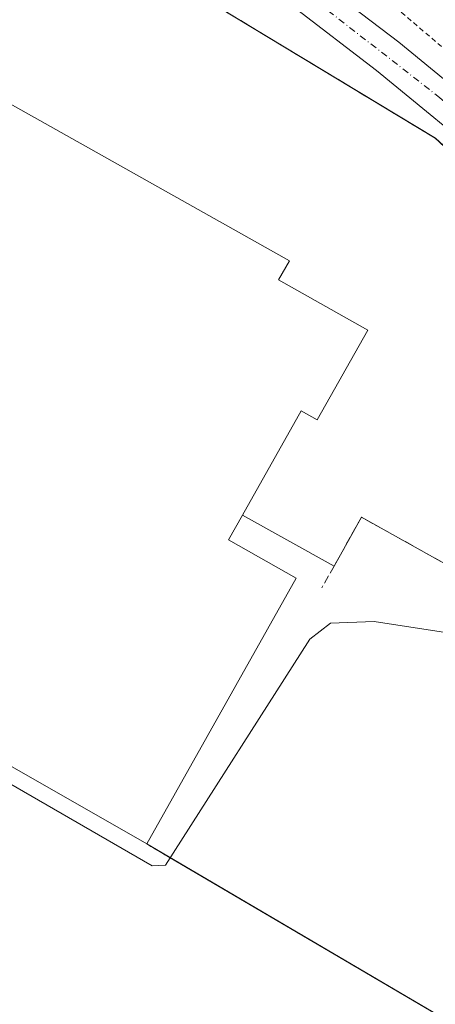
# Model space of a CAD drawing. Units: metres. Extents: x 614232 to 617699, y 4731690 to 4734061.
# Drawn here: x 616930 to 617014, y 4732129 to 4732328 of the extents above; entities that cross this region are included whole.
import ezdxf

# ---------------------------------------------------------------- set-up
doc = ezdxf.new("R2010")
doc.units = ezdxf.units.M
doc.header["$MEASUREMENT"] = 0
for name, pattern in [('DGN Style 2', [1.6480167562047852, 0.988810053722871, -0.6592067024819142]), ('DGN Style 3', [2.307223458686699, 1.648016756204785, -0.6592067024819142]), ('DGN Style 4', [2.6384748266838614, 1.318413404963828, -0.6592067024819142, 0.001648016756204785, -0.6592067024819142])]:
    doc.linetypes.add(name, pattern=pattern)
for name, color, linetype, lineweight in [('Alambrada', 7, 'DGN Style 2', 0), ('Carretera de calzada única Cxs', 7, 'Continuous', 13), ('Carretera de calzada única eje', 7, 'DGN Style 4', 0), ('Corriente natural lineal', 142, 'Continuous', 13), ('Cultivos herbáceos CxS', 92, 'Continuous', 0), ('Edificación industrial Cxs', 135, 'Continuous', 13), ('Explanada Cxs', 7, 'Continuous', 0), ('Muro lineal', 1, 'DGN Style 3', 13), ('Núcleo urbano CxS', 7, 'Continuous', 0), ('Recinto industrial CxS', 135, 'Continuous', 0), ('Seto lineal', 92, 'DGN Style 3', 0)]:
    doc.layers.add(name, color=color, linetype=linetype, lineweight=lineweight)

# ---------------------------------------------------------------- blocks, each defined once
blk = doc.blocks.new('*U7')
at = {"layer": 'Cultivos herbáceos CxS', "color": 92, "linetype": 'Continuous', "lineweight": 0}
blk.add_polyline3d([(616909.6700999998, 4732367.7301, 468.1254000000045), (616844.7774, 4732273.497500001, 468.6812000000064), (616830.7100999998, 4732253.0701, 468.087400000004), (616820.4501, 4732239.130100001, 467.2516999999935), (616857.4200999998, 4732217.890100001, 467.539300000004), (616859.5702000001, 4732216.6501, 467.5418999999966), (616879.3701, 4732205.4101, 467.6281000000017), (616895.2801000001, 4732196.3301, 467.6716000000015), (616956.0301000001, 4732161.6501, 468.5083000000013), (616964.2893000003, 4732156.8046, 468.1538), (617083.9700999996, 4732086.590100001, 468.4281999999948), (617127.9501, 4732179.7401, 468.6054000000004), (617087.6001000004, 4732226.1801, 468.9870999999985), (617070.0500999996, 4732242.120100001, 469.0685999999987), (617033.1781000001, 4732275.6117, 468.2646999999997), (617031.1101000002, 4732277.4901, 468.255799999999), (617036.9802000001, 4732283.850099999, 468.277700000006), (617037.1415999997, 4732283.364700001, 468.2532999999967), (617085.2424999997, 4732242.857100001, 468.4731000000029), (617087.6464999998, 4732240.599500001, 468.4514000000054), (617103.8542999999, 4732223.615499999, 468.8307000000059), (617113.7215, 4732212.754699999, 468.784799999994), (617120.0898000002, 4732205.190099999, 468.7531000000017), (617142.3170999996, 4732176.7345, 468.9919999999984)], dxfattribs=at)
blk = doc.blocks.new('*U17')
at = {"layer": 'Carretera de calzada única Cxs', "color": 7, "linetype": 'Continuous', "lineweight": 13}
for points in [[(616989.7600999996, 4732337.0701, 468.7149000000064), (617007.1001000004, 4732323.840100001, 468.9149000000034), (617031.6001000004, 4732303.720100001, 468.9015999999974), (617059.4401000004, 4732279.9301, 469.0244999999995), (617081.3701, 4732260.630100001, 469.2406000000047), (617094.9101, 4732247.920100001, 469.4082000000053), (617111.3901000004, 4732230.640100001, 469.5861000000005), (617121.4801000003, 4732219.540100001, 469.8055000000023), (617128.0800999999, 4732211.6801, 469.8825999999972), (617143.5500999996, 4732192.050100001, 469.9899000000005)], [(617144.6901000004, 4732178.5701, 469.3218999999954), (617122.4200999998, 4732207.0801, 469.1199999999953), (617115.9801000003, 4732214.7301, 469.0436000000045), (617106.0500999996, 4732225.6601, 468.9875000000029), (617089.7600999996, 4732242.7301, 468.8401000000013), (617076.4600999998, 4732255.220100001, 468.7320999999939), (617054.6401000004, 4732274.4101, 468.6532000000007), (617026.9200999998, 4732298.110099999, 468.6922999999952), (617002.5500999996, 4732318.110099999, 468.5218000000023), (616985.4600999998, 4732331.1601, 468.4882999999973)]]:
    blk.add_polyline3d(points, dxfattribs=at)
blk = doc.blocks.new('*U29')
at = {"layer": 'Explanada Cxs', "color": 7, "linetype": 'Continuous', "lineweight": 0}
blk.add_polyline3d([(616933.6401000004, 4732353.2401, 468.7716999999975), (617014.4801000003, 4732304.380100001, 469.232799999998), (617036.9801000003, 4732283.850099999, 468.4673999999941), (617031.1101000002, 4732277.4901, 468.4642000000022), (617070.0500999996, 4732242.120100001, 469.4116999999969), (617049.7901, 4732204.2301, 469.3711000000039), (617037.4600999998, 4732207.4301, 468.8123000000051), (617017.9101, 4732217.5101, 468.6830000000046), (616999.5201000003, 4732227.7401, 468.4184999999998), (616993.9801000003, 4732217.870100001, 470.0795000000071), (616975.4200999998, 4732228.170100001, 472.4198000000034), (616987.3000999996, 4732249.280099999, 474.1199999999953), (616990.5800999999, 4732247.4301, 470.7783000000054), (617000.7801000001, 4732265.550100001, 469.8665000000037), (616982.7200999996, 4732275.7301, 472.9327999999951), (616984.9200999998, 4732279.620100001, 470.3300000000018), (616928.3501000004, 4732311.380100001, 470.7762999999978)], dxfattribs=at)

msp = doc.modelspace()

# ---------------------------------------------------------------- linework, layer by layer
at = {"layer": 'Alambrada', "color": 7, "linetype": 'DGN Style 2', "lineweight": 0}
for points in [[(617006.3381000003, 4732330.942100001, 470.0518000000012), (617010.0421000002, 4732327.788100001, 469.1916000000056), (617013.7461000001, 4732324.634099999, 468.9756999999955), (617017.4501, 4732321.4801, 468.9233999999997)], [(616956.0301000001, 4732161.6501, 471.1858000000066), (617083.9700999996, 4732086.590100001, 468.4741000000067), (617127.9501, 4732179.7401, 468.5764999999956), (617087.6001000004, 4732226.1801, 469.0320000000065), (617070.0500999996, 4732242.120100001, 469.4116999999969), (617031.1101000002, 4732277.4901, 468.4642000000022), (617036.9801000003, 4732283.850099999, 468.4673999999941), (617014.4801000003, 4732304.380100001, 469.232799999998)]]:
    msp.add_polyline3d(points, dxfattribs=at)
at = {"layer": 'Carretera de calzada única Cxs', "color": 7, "linetype": 'Continuous', "lineweight": 13}
for points in [[(616551.8901000004, 4732585.440099999, 468.6091000000015), (616943.4600999998, 4732367.110099999, 468.4106000000029), (616969.2301000003, 4732351.3301, 468.5944000000018), (616989.7600999996, 4732337.0701, 468.7149000000064), (617007.1001000004, 4732323.840100001, 468.9149000000034), (617031.6001000004, 4732303.720100001, 468.9015999999974), (617059.4401000004, 4732279.9301, 469.0244999999995), (617081.3701, 4732260.630100001, 469.2406000000047), (617094.9101, 4732247.920100001, 469.4082000000053), (617111.3901000004, 4732230.640100001, 469.5861000000005), (617121.4801000003, 4732219.540100001, 469.8055000000023), (617128.0800999999, 4732211.6801, 469.8825999999972), (617143.5500999996, 4732192.050100001, 469.9899000000005), (617184.9101, 4732138.100099999, 470.0725999999996), (617213.1601, 4732100.350099999, 470.2627999999968), (617221.6700999998, 4732088.5601, 470.2066999999952), (617235.1201, 4732067.5001, 469.9327999999951), (617240.0100999996, 4732060.4301, 469.8242000000028), (617242.6700999998, 4732057.690099999, 469.8383999999933), (617248.4200999998, 4732054.460100001, 469.7655999999988), (617253.8701, 4732055.0601, 469.8053000000073), (617254.6201, 4732055.350099999, 469.7988000000041)], [(617144.6901000004, 4732178.5701, 469.3218999999954), (617122.4200999998, 4732207.0801, 469.1199999999953), (617115.9801000003, 4732214.7301, 469.0436000000045), (617106.0500999996, 4732225.6601, 468.9875000000029), (617089.7600999996, 4732242.7301, 468.8401000000013), (617076.4600999998, 4732255.220100001, 468.7320999999939), (617054.6401000004, 4732274.4101, 468.6532000000007), (617026.9200999998, 4732298.110099999, 468.6922999999952), (617002.5500999996, 4732318.110099999, 468.5218000000023), (616985.4600999998, 4732331.1601, 468.4882999999973)]]:
    msp.add_polyline3d(points, dxfattribs=at)
at = {"layer": 'Carretera de calzada única eje', "color": 7, "linetype": 'DGN Style 4', "lineweight": 0}
msp.add_polyline3d([(616471.2100999998, 4732624.0101, 466.5228999999963), (616484.3300999999, 4732620.090100001, 466.5678000000044), (616553.9401000004, 4732579.970100001, 467.0920000000042), (616626.8201000001, 4732539.3201, 466.9533999999985), (616748.0500999996, 4732471.770099999, 467.3821000000025), (616826.8501000004, 4732427.800100001, 467.7698999999994), (616896.7600999996, 4732388.880100001, 468.1150000000052), (616947.2600999996, 4732360.960100001, 468.4723999999987), (616986.3300999999, 4732335.2401, 468.5997000000062), (617015.3201000001, 4732312.630100001, 468.6551999999938), (617071.3701, 4732264.9801, 468.9709000000003), (617094.8000999996, 4732242.670100001, 469.1659999999974), (617139.6401000004, 4732192.3101, 469.6165000000037), (617162.6601, 4732161.470100001, 469.7163), (617215.6001000004, 4732091.8101, 470.1349000000046), (617236.1700999998, 4732060.610099999, 469.8662999999942), (617240.3000999996, 4732055.0801, 469.8150000000023)], dxfattribs=at)
at = {"layer": 'Corriente natural lineal', "color": 142, "linetype": 'Continuous', "lineweight": 13}
msp.add_polyline3d([(617125.2932000002, 4732187.682600001, 468.6444999999949), (617002.0911999998, 4732206.633199999, 468.4216000000015), (616993.2714999998, 4732206.334200001, 467.8479999999981), (616989.0813999996, 4732203.050600001, 467.9199999999983), (616959.8410999998, 4732157.376700001, 468.2206000000006), (616957.1374000004, 4732157.2213, 468.2755999999936), (616859.3701, 4732213.620100001, 467.3885000000009), (616840.5401, 4732224.6801, 467.4551999999967), (616802.2500999998, 4732245.870100001, 467.0298999999941), (616780.4700999996, 4732259.340100001, 466.8269)], dxfattribs=at)
at = {"layer": 'Cultivos herbáceos CxS', "color": 92, "linetype": 'Continuous', "lineweight": 0}
msp.add_polyline3d([(616911.5521, 4732366.592399999, 468.468200000003), (616909.6700999998, 4732367.7301, 468.1254000000045), (616844.7774, 4732273.497500001, 468.6812000000064), (616830.7100999998, 4732253.0701, 468.087400000004), (616820.4501, 4732239.130100001, 467.2516999999935), (616857.4200999998, 4732217.890100001, 467.539300000004), (616859.5702000001, 4732216.6501, 467.5418999999966), (616879.3701, 4732205.4101, 467.6281000000017), (616895.2801000001, 4732196.3301, 467.6716000000015), (616956.0301000001, 4732161.6501, 468.5083000000013), (616964.2893000003, 4732156.8046, 468.1538), (617083.9700999996, 4732086.590100001, 468.4281999999948), (617127.9501, 4732179.7401, 468.6054000000004), (617087.6001000004, 4732226.1801, 468.9870999999985), (617070.0500999996, 4732242.120100001, 469.0685999999987), (617033.1781000001, 4732275.6117, 468.2646999999997), (617031.1101000002, 4732277.4901, 468.255799999999), (617036.9802000001, 4732283.850099999, 468.277700000006)], dxfattribs=at)
at = {"layer": 'Edificación industrial Cxs', "color": 135, "linetype": 'Continuous', "lineweight": 13, "elevation": 477.4815999999991, "flags": 128}
msp.add_lwpolyline([(616975.4200999998, 4732228.170100001), (616972.6001000004, 4732223.170100001), (616986.3300999999, 4732215.440099999), (616956.0301000001, 4732161.6501), (616895.2801000001, 4732196.3301), (616923.2401000002, 4732246.2401), (616911.3800999997, 4732252.2501), (616913.3000999996, 4732256.3101), (616905.6901000004, 4732259.960100001), (616907.6001000004, 4732263.9101), (616897.2801000001, 4732268.850099999), (616899.6501000002, 4732273.8301), (616905.4200999998, 4732271.0801), (616928.3501000004, 4732311.380100001), (616984.9200999998, 4732279.620100001), (616982.7200999996, 4732275.7301), (617000.7801000001, 4732265.550100001), (616990.5800999999, 4732247.4301), (616987.3000999996, 4732249.280099999)], close=True, dxfattribs=at)
at = {"layer": 'Edificación industrial Cxs', "color": 135, "linetype": 'Continuous', "lineweight": 13, "extrusion": (0.001597810853521266, -0.0009121330107015227, 0.9999983075054913), "elevation": -2859.396809472198, "flags": 128}
msp.add_lwpolyline([(616954.4896885185, 4732161.010497534), (616893.7395604276, 4732195.690511961)], dxfattribs=at)
at = {"layer": 'Edificación industrial Cxs', "color": 135, "linetype": 'Continuous', "lineweight": 13}
for points in [[(616975.4200999998, 4732228.170100001, 472.4198000000034), (616987.3000999996, 4732249.280099999, 474.1199999999953), (616990.5800999999, 4732247.4301, 470.7783000000054), (617000.7801000001, 4732265.550100001, 469.8665000000037), (616982.7200999996, 4732275.7301, 472.9327999999951), (616984.9200999998, 4732279.620100001, 470.3300000000018), (616928.3501000004, 4732311.380100001, 470.7762999999978), (616905.4200999998, 4732271.0801, 475.2069999999949), (616899.6501000002, 4732273.8301, 471.5580999999948), (616897.2801000001, 4732268.850099999, 470.626099999994), (616907.6001000004, 4732263.9101, 476.2302000000054), (616905.6901000004, 4732259.960100001, 472.3141999999935), (616913.3000999996, 4732256.3101, 476.456600000005), (616911.3800999997, 4732252.2501, 477.4815999999992), (616923.2401000002, 4732246.2401, 474.7768000000069), (616895.2801000001, 4732196.3301, 471.3144999999931)], [(616975.4200999998, 4732228.170100001, 472.4198000000034), (616972.6001000004, 4732223.170100001, 475.4933000000019), (616986.3300999999, 4732215.440099999, 470.9876999999979), (616956.0301000001, 4732161.6501, 471.1858000000066)]]:
    msp.add_polyline3d(points, dxfattribs=at)
at = {"layer": 'Explanada Cxs', "color": 7, "linetype": 'Continuous', "lineweight": 0, "extrusion": (0.4679103637257581, -0.2750366641179748, 0.8398897099672582), "elevation": -1012507.288123992, "flags": 128}
msp.add_lwpolyline([(4392293.045715583, 1567666.446247662), (4392327.059770011, 1567666.813999642), (4392381.92184285, 1567668.513839204)], dxfattribs=at)
at = {"layer": 'Explanada Cxs', "color": 7, "linetype": 'Continuous', "lineweight": 0, "extrusion": (-0.004177671721176455, 0.002525000498438088, 0.9999880856447606), "elevation": 9840.614182836813, "flags": 128}
msp.add_lwpolyline([(616930.2147694891, 4732343.478397978), (617011.0559903642, 4732294.618242222)], dxfattribs=at)
at = {"layer": 'Explanada Cxs', "color": 7, "linetype": 'Continuous', "lineweight": 0, "extrusion": (0.09582298528043326, -0.05317762652397236, 0.9939769089517235), "elevation": -192058.6612846359, "flags": 128}
msp.add_lwpolyline([(4437145.787777231, 1746258.426231497), (4437145.787777231, 1746279.781338711)], dxfattribs=at)
at = {"layer": 'Explanada Cxs', "color": 7, "linetype": 'Continuous', "lineweight": 0, "extrusion": (0.05973467480757157, 0.1329614535988525, 0.9893194734172142), "elevation": 666523.5603178691, "flags": 128}
msp.add_lwpolyline([(1376462.302342725, -4520585.33352878), (1376483.269513377, -4520587.148112779), (1376484.278169703, -4520575.752936896)], dxfattribs=at)
at = {"layer": 'Explanada Cxs', "color": 7, "linetype": 'Continuous', "lineweight": 0}
for points in [[(616975.4200999998, 4732228.170100001, 472.4198000000034), (616987.3000999996, 4732249.280099999, 474.1199999999953), (616990.5800999999, 4732247.4301, 470.7783000000054), (617000.7801000001, 4732265.550100001, 469.8665000000037), (616982.7200999996, 4732275.7301, 472.9327999999951), (616984.9200999998, 4732279.620100001, 470.3300000000018), (616928.3501000004, 4732311.380100001, 470.7762999999978), (616905.4200999998, 4732271.0801, 475.2069999999949), (616899.6501000002, 4732273.8301, 471.5580999999948), (616897.2801000001, 4732268.850099999, 470.626099999994), (616907.6001000004, 4732263.9101, 476.2302000000054), (616905.6901000004, 4732259.960100001, 472.3141999999935), (616913.3000999996, 4732256.3101, 476.456600000005), (616911.3800999997, 4732252.2501, 477.4815999999992), (616923.2401000002, 4732246.2401, 474.7768000000069), (616895.2801000001, 4732196.3301, 471.3144999999931)], [(617014.4801000003, 4732304.380100001, 469.232799999998), (617036.9801000003, 4732283.850099999, 468.4673999999941), (617031.1101000002, 4732277.4901, 468.4642000000022), (617070.0500999996, 4732242.120100001, 469.4116999999969)]]:
    msp.add_polyline3d(points, dxfattribs=at)
at = {"layer": 'Muro lineal', "color": 1, "linetype": 'DGN Style 3', "lineweight": 13}
msp.add_polyline3d([(617017.9101, 4732217.5101, 468.6830000000046), (616999.5201000003, 4732227.7401, 468.4184999999998), (616993.9801000003, 4732217.870100001, 470.0795000000071), (616991.5201000003, 4732213.4801, 469.6404999999941)], dxfattribs=at)
at = {"layer": 'Núcleo urbano CxS', "color": 7, "linetype": 'Continuous', "lineweight": 0, "extrusion": (-0.1008630336907819, -0.1551596722244011, 0.9827268819717454), "elevation": -796035.6472718726, "flags": 128}
msp.add_lwpolyline([(-2062019.419786752, 4229689.919347934), (-2061993.623431521, 4229690.775112877), (-2061899.215648324, 4229693.926657596), (-2061869.161764889, 4229688.88996216)], dxfattribs=at)
msp.add_lwpolyline([(-2062019.419786752, 4229689.919347934), (-2061993.623431521, 4229690.775112877), (-2061899.215648324, 4229693.926657596), (-2061869.161764889, 4229688.88996216)], dxfattribs=at)
at = {"layer": 'Núcleo urbano CxS', "color": 7, "linetype": 'Continuous', "lineweight": 0}
msp.add_polyline3d([(616911.5521, 4732366.592399999, 468.468200000003), (616933.6401000004, 4732353.2401, 468.6125000000029), (617014.4801000003, 4732304.380100001, 469.209799999997), (617036.9802000001, 4732283.850099999, 468.277700000006), (617031.1101000002, 4732277.4901, 468.255799999999), (617033.1781000001, 4732275.6117, 468.2646999999997), (617070.0500999996, 4732242.120100001, 469.0685999999987), (617087.6001000004, 4732226.1801, 468.9870999999985), (617127.9501, 4732179.7401, 468.6054000000004), (617083.9700999996, 4732086.590100001, 468.4281999999948), (616964.2893000003, 4732156.8046, 468.1538), (616956.0301000001, 4732161.6501, 468.5083000000013), (616895.2801000001, 4732196.3301, 467.6716000000015), (616879.3701, 4732205.4101, 467.6281000000017), (616859.5702000001, 4732216.6501, 467.5418999999966), (616857.4200999998, 4732217.890100001, 467.539300000004), (616820.4501, 4732239.130100001, 467.2516999999935), (616830.7100999998, 4732253.0701, 468.087400000004), (616844.7774, 4732273.497500001, 468.6812000000064), (616909.6700999998, 4732367.7301, 468.1254000000045)], close=True, dxfattribs=at)
for points in [[(616911.5521, 4732366.592399999, 468.468200000003), (616909.6700999998, 4732367.7301, 468.1254000000045), (616844.7774, 4732273.497500001, 468.6812000000064), (616830.7100999998, 4732253.0701, 468.087400000004), (616820.4501, 4732239.130100001, 467.2516999999935), (616857.4200999998, 4732217.890100001, 467.539300000004), (616859.5702000001, 4732216.6501, 467.5418999999966), (616879.3701, 4732205.4101, 467.6281000000017), (616895.2801000001, 4732196.3301, 467.6716000000015), (616956.0301000001, 4732161.6501, 468.5083000000013), (616964.2893000003, 4732156.8046, 468.1538), (617083.9700999996, 4732086.590100001, 468.4281999999948), (617127.9501, 4732179.7401, 468.6054000000004), (617087.6001000004, 4732226.1801, 468.9870999999985), (617070.0500999996, 4732242.120100001, 469.0685999999987), (617033.1781000001, 4732275.6117, 468.2646999999997), (617031.1101000002, 4732277.4901, 468.255799999999), (617036.9802000001, 4732283.850099999, 468.277700000006)], [(617142.3170999996, 4732176.7345, 468.9919999999984), (617120.0898000002, 4732205.190099999, 468.7531000000017), (617113.7215, 4732212.754699999, 468.784799999994), (617103.8542999999, 4732223.615499999, 468.8307000000059), (617087.6464999998, 4732240.599500001, 468.4514000000054), (617085.2424999997, 4732242.857100001, 468.4731000000029), (617037.1415999997, 4732283.364700001, 468.2532999999967), (617036.9802000001, 4732283.850099999, 468.277700000006), (617014.4801000003, 4732304.380100001, 469.209799999997), (616933.6401000004, 4732353.2401, 468.6125000000029)]]:
    msp.add_polyline3d(points, dxfattribs=at)
at = {"layer": 'Recinto industrial CxS', "color": 135, "linetype": 'Continuous', "lineweight": 0, "extrusion": (-0.0022286417279215, 0.00226908359468671, 0.9999949421950538), "elevation": 9831.950376732217, "flags": 128}
msp.add_lwpolyline([(616830.2229614507, 4732242.943143494), (616909.1825777063, 4732357.603438673), (616933.1527105112, 4732343.11340137)], dxfattribs=at)
at = {"layer": 'Recinto industrial CxS', "color": 135, "linetype": 'Continuous', "lineweight": 0, "extrusion": (-0.004177671721176455, 0.002525000498438088, 0.9999880856447606), "elevation": 9840.614182836813, "flags": 128}
msp.add_lwpolyline([(616930.2147694891, 4732343.478397978), (617011.0559903642, 4732294.618242222)], dxfattribs=at)
msp.add_lwpolyline([(616930.2147694891, 4732343.478397978), (617011.0559903642, 4732294.618242222)], dxfattribs=at)
at = {"layer": 'Recinto industrial CxS', "color": 135, "linetype": 'Continuous', "lineweight": 0, "extrusion": (0.001597810853521266, -0.0009121330107015227, 0.9999983075054913), "elevation": -2859.396809472198, "flags": 128}
msp.add_lwpolyline([(616954.4896885185, 4732161.010497534), (616893.7395604276, 4732195.690511961)], dxfattribs=at)
at = {"layer": 'Recinto industrial CxS', "color": 135, "linetype": 'Continuous', "lineweight": 0, "extrusion": (-0.0002469408781642087, -0.0009827105485775657, 0.9999994866499585), "elevation": -4334.180806842455, "flags": 128}
msp.add_lwpolyline([(617128.0469945611, 4732177.765834763), (617084.066970615, 4732084.615789784), (616960.8862843971, 4732156.883624678)], dxfattribs=at)
at = {"layer": 'Recinto industrial CxS', "color": 135, "linetype": 'Continuous', "lineweight": 0, "extrusion": (0.3758099141063546, -0.2204812561625625, 0.9000860648517746), "elevation": -811070.644526538, "flags": 128}
msp.add_lwpolyline([(4393773.533376293, 1676569.962320042), (4393773.533376293, 1676576.092743563)], dxfattribs=at)
at = {"layer": 'Recinto industrial CxS', "color": 135, "linetype": 'Continuous', "lineweight": 0}
msp.add_polyline3d([(617127.9501, 4732179.7401, 468.5764999999956), (617083.9700999996, 4732086.590100001, 468.4741000000067), (616956.0301000001, 4732161.6501, 471.1858000000066), (616895.2801000001, 4732196.3301, 471.3144999999931), (616879.3701, 4732205.4101, 469.725099999996), (616859.5701000001, 4732216.6501, 470.6512999999978), (616857.4200999998, 4732217.890100001, 469.0967999999993), (616820.4501, 4732239.130100001, 467.4474000000046), (616830.7100999998, 4732253.0701, 468.7695999999996), (616909.6700999998, 4732367.7301, 468.6854000000022), (616933.6401000004, 4732353.2401, 468.7716999999975), (617014.4801000003, 4732304.380100001, 469.232799999998), (617036.9801000003, 4732283.850099999, 468.4673999999941), (617031.1101000002, 4732277.4901, 468.4642000000022), (617070.0500999996, 4732242.120100001, 469.4116999999969), (617087.6001000004, 4732226.1801, 469.0320000000065)], close=True, dxfattribs=at)
msp.add_polyline3d([(617014.4801000003, 4732304.380100001, 469.232799999998), (617036.9801000003, 4732283.850099999, 468.4673999999941), (617031.1101000002, 4732277.4901, 468.4642000000022), (617070.0500999996, 4732242.120100001, 469.4116999999969)], dxfattribs=at)
msp.add_polyline3d([(617014.4801000003, 4732304.380100001, 469.232799999998), (617036.9801000003, 4732283.850099999, 468.4673999999941), (617031.1101000002, 4732277.4901, 468.4642000000022), (617070.0500999996, 4732242.120100001, 469.4116999999969)], dxfattribs=at)
at = {"layer": 'Seto lineal', "color": 92, "linetype": 'DGN Style 3', "lineweight": 0}
msp.add_polyline3d([(616830.7100999998, 4732253.0701, 468.7695999999996), (616909.6700999998, 4732367.7301, 468.6854000000022), (616933.6401000004, 4732353.2401, 468.7716999999975), (617014.4801000003, 4732304.380100001, 469.232799999998)], dxfattribs=at)

# ---------------------------------------------------------------- block references
at = {"layer": 'Carretera de calzada única Cxs', "color": 7, "linetype": 'Continuous', "lineweight": 13}
msp.add_blockref('*U17', (0, 0), dxfattribs=at)
at = {"layer": 'Cultivos herbáceos CxS', "color": 92, "linetype": 'Continuous', "lineweight": 0}
msp.add_blockref('*U7', (0, 0), dxfattribs=at)
at = {"layer": 'Explanada Cxs', "color": 7, "linetype": 'Continuous', "lineweight": 0}
msp.add_blockref('*U29', (0, 0), dxfattribs=at)

doc.saveas('drawing.dxf')
